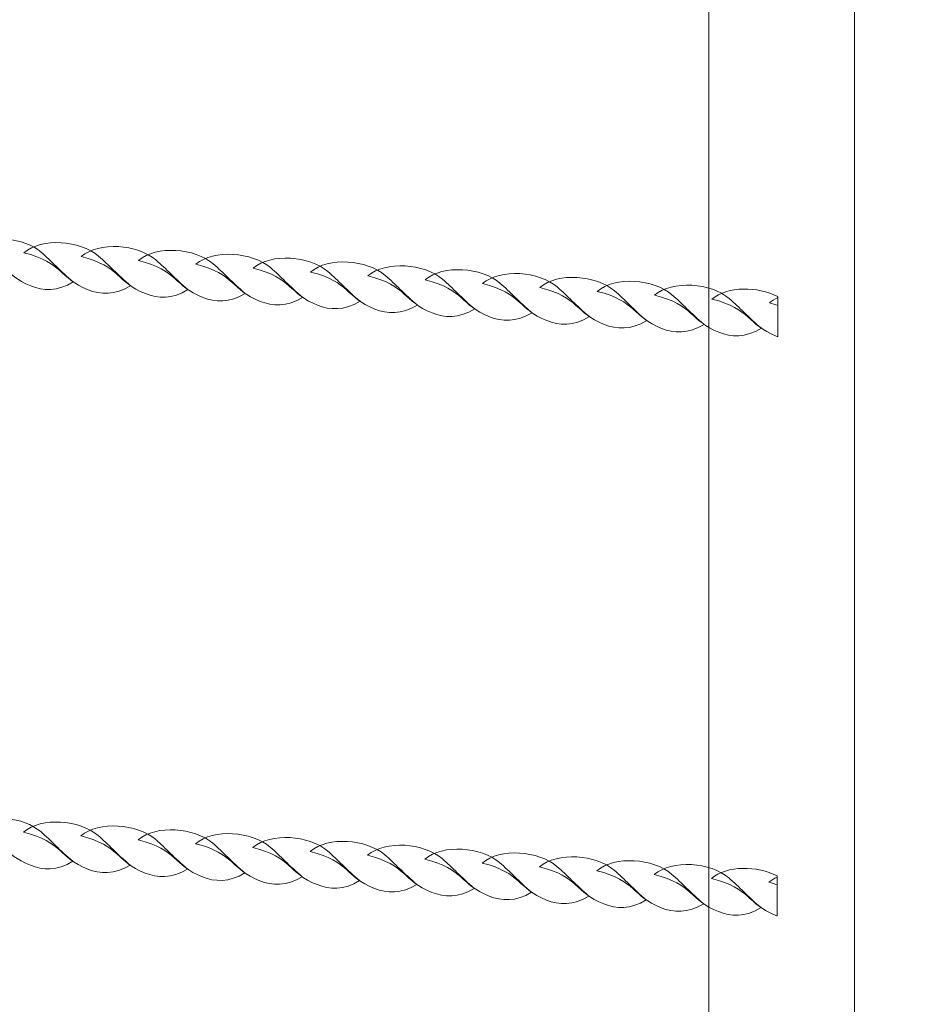
# Model space of a CAD drawing. Units: centimetres. Extents: x -18.8 to -10.5, y 4.2 to 14.8.
# Drawn here: x -14.4 to -14, y 7.6 to 8 of the extents above; entities that cross this region are included whole.
import ezdxf

# ---------------------------------------------------------------- set-up
doc = ezdxf.new("R2010")
doc.units = ezdxf.units.CM
doc.header["$MEASUREMENT"] = 0
doc.layers.add('layer 1', color=7, linetype='Continuous')

msp = doc.modelspace()

# ---------------------------------------------------------------- linework, layer by layer
at = {"layer": 'layer 1', "color": 242, "lineweight": 9}
msp.add_open_spline([(-15.17467, 14.82988), (-14.62972, 14.82988), (-14.19006, 14.84663), (-13.68467, 14.84663), (-13.68467, 14.84663), (-12.85624, 14.84663), (-12.18467, 14.17506), (-12.18467, 13.34663), (-12.18467, 13.34663), (-12.18467, 12.87312), (-12.40412, 12.45095), (-12.74682, 12.17607), (-12.74682, 12.17607), (-12.74675, 12.16993), (-12.74659, 12.16381), (-12.74659, 12.15765), (-12.74659, 12.15765), (-12.74659, 11.66782), (-12.74042, 11.18894), (-12.73778, 10.7153), (-12.73778, 10.7153), (-12.73778, 10.7153), (-11.49917, 10.7153), (-11.49917, 10.7153), (-11.49917, 10.7153), (-10.94688, 10.7153), (-10.49917, 10.26759), (-10.49917, 9.7153), (-10.49917, 9.7153), (-10.49917, 9.47313), (-10.50034, 9.2483), (-10.50034, 9.00425), (-10.50034, 9.00425), (-10.50034, 8.76766), (-10.58255, 8.55032), (-10.7199, 8.37908), (-10.7199, 8.37908), (-10.70736, 8.30108), (-10.70084, 8.22107), (-10.70084, 8.13953), (-10.70084, 8.13953), (-10.70084, 7.3111), (-11.37241, 6.63953), (-12.20084, 6.63953), (-12.20084, 6.63953), (-12.33017, 6.63953), (-12.45566, 6.6559), (-12.57539, 6.68667), (-12.57539, 6.68667), (-12.57539, 6.68667), (-12.57539, 5.92939), (-12.57539, 5.92939), (-12.57539, 5.92939), (-12.56421, 5.85555), (-12.55834, 5.77997), (-12.55834, 5.703), (-12.55834, 5.703), (-12.55834, 5.6259), (-12.56417, 5.55017), (-12.57539, 5.4762), (-12.57539, 5.4762), (-12.57539, 5.4762), (-12.57539, 5.47609), (-12.57539, 5.47609), (-12.57539, 5.47609), (-12.57539, 5.47609), (-12.57541, 5.47609), (-12.57541, 5.47609), (-12.57541, 5.47609), (-12.68478, 4.75533), (-13.30705, 4.203), (-14.05834, 4.203), (-14.05834, 4.203), (-14.76657, 4.203), (-15.36006, 4.69385), (-15.51741, 5.3539), (-15.51741, 5.3539), (-16.10569, 5.55671), (-16.52834, 6.1151), (-16.52834, 6.77228), (-16.52834, 6.77228), (-16.52834, 6.77228), (-16.52834, 7.37551), (-16.52834, 7.37551), (-16.52834, 7.37551), (-16.78089, 7.37819), (-17.03043, 7.3833), (-17.29863, 7.3833), (-17.29863, 7.3833), (-18.12706, 7.3833), (-18.79863, 8.05487), (-18.79863, 8.8833), (-18.79863, 8.8833), (-18.79863, 9.13978), (-18.79863, 9.38682), (-18.79863, 9.6433), (-18.79863, 9.6433), (-18.79863, 10.47173), (-18.12706, 11.1433), (-17.29863, 11.1433), (-17.29863, 11.1433), (-16.93112, 11.1433), (-16.60342, 11.1573), (-16.25768, 11.1573), (-16.25768, 11.1573), (-16.19589, 11.1573), (-16.13498, 11.15348), (-16.07515, 11.14622), (-16.07515, 11.14622), (-16.07251, 11.46902), (-16.06968, 11.79504), (-16.06966, 12.12606), (-16.06966, 12.12606), (-16.43683, 12.39949), (-16.67467, 12.83689), (-16.67467, 13.32988), (-16.67467, 13.32988), (-16.67467, 14.15831), (-16.0031, 14.82988), (-15.17467, 14.82988)], degree=3, knots=[0, 0, 0, 0, 0.032258, 0.032258, 0.032258, 0.032258, 0.064516, 0.064516, 0.064516, 0.064516, 0.096774, 0.096774, 0.096774, 0.096774, 0.129032, 0.129032, 0.129032, 0.129032, 0.16129, 0.16129, 0.16129, 0.16129, 0.193548, 0.193548, 0.193548, 0.193548, 0.225806, 0.225806, 0.225806, 0.225806, 0.258065, 0.258065, 0.258065, 0.258065, 0.290323, 0.290323, 0.290323, 0.290323, 0.322581, 0.322581, 0.322581, 0.322581, 0.354839, 0.354839, 0.354839, 0.354839, 0.387097, 0.387097, 0.387097, 0.387097, 0.419355, 0.419355, 0.419355, 0.419355, 0.451613, 0.451613, 0.451613, 0.451613, 0.483871, 0.483871, 0.483871, 0.483871, 0.516129, 0.516129, 0.516129, 0.516129, 0.548387, 0.548387, 0.548387, 0.548387, 0.580645, 0.580645, 0.580645, 0.580645, 0.612903, 0.612903, 0.612903, 0.612903, 0.645161, 0.645161, 0.645161, 0.645161, 0.677419, 0.677419, 0.677419, 0.677419, 0.709677, 0.709677, 0.709677, 0.709677, 0.741935, 0.741935, 0.741935, 0.741935, 0.774194, 0.774194, 0.774194, 0.774194, 0.806452, 0.806452, 0.806452, 0.806452, 0.83871, 0.83871, 0.83871, 0.83871, 0.870968, 0.870968, 0.870968, 0.870968, 0.903226, 0.903226, 0.903226, 0.903226, 0.935484, 0.935484, 0.935484, 0.935484, 1, 1, 1, 1], dxfattribs=at)
at = {"layer": 'layer 1', "color": 254, "lineweight": 20}
for points, knots in [([(-14.02834, 8.57449), (-14.02834, 8.57449), (-14.08834, 8.57449), (-14.08834, 8.57449), (-14.08834, 8.57449), (-14.08834, 8.57449), (-14.08834, 5.73576), (-14.08834, 5.73576), (-14.08834, 5.73576), (-14.08834, 5.71767), (-14.07491, 5.703), (-14.05834, 5.703), (-14.05834, 5.703), (-14.04177, 5.703), (-14.02834, 5.71767), (-14.02834, 5.73576), (-14.02834, 5.73576), (-14.02834, 5.73576), (-14.02834, 8.57449), (-14.02834, 8.57449)], [0, 0, 0, 0, 0.166667, 0.166667, 0.166667, 0.166667, 0.333333, 0.333333, 0.333333, 0.333333, 0.5, 0.5, 0.5, 0.5, 0.666667, 0.666667, 0.666667, 0.666667, 1, 1, 1, 1]), ([(-14.3922, 7.86766), (-14.38429, 7.87245), (-14.37026, 7.87093), (-14.3633, 7.86498), (-14.3633, 7.86498), (-14.35882, 7.86114), (-14.35565, 7.85745), (-14.35005, 7.85274), (-14.35005, 7.85274), (-14.35657, 7.84876), (-14.36252, 7.84909), (-14.36756, 7.85109), (-14.36756, 7.85109), (-14.37917, 7.85572), (-14.37785, 7.86178), (-14.3922, 7.86587), (-14.3922, 7.86587), (-14.3922, 7.86646), (-14.3922, 7.86706), (-14.3922, 7.86766)], [0, 0, 0, 0, 0.166667, 0.166667, 0.166667, 0.166667, 0.333333, 0.333333, 0.333333, 0.333333, 0.5, 0.5, 0.5, 0.5, 0.666667, 0.666667, 0.666667, 0.666667, 1, 1, 1, 1]), ([(-14.37041, 7.86476), (-14.36303, 7.87108), (-14.34721, 7.86983), (-14.33969, 7.86339), (-14.33969, 7.86339), (-14.3352, 7.85954), (-14.33204, 7.85586), (-14.32644, 7.85115), (-14.32644, 7.85115), (-14.33296, 7.84717), (-14.33891, 7.8475), (-14.34395, 7.8495), (-14.34395, 7.8495), (-14.35603, 7.85432), (-14.35411, 7.86069), (-14.37041, 7.86476)], [0, 0, 0, 0, 0.2, 0.2, 0.2, 0.2, 0.4, 0.4, 0.4, 0.4, 0.6, 0.6, 0.6, 0.6, 1, 1, 1, 1]), ([(-14.3468, 7.86317), (-14.33942, 7.86949), (-14.3236, 7.86824), (-14.31608, 7.86179), (-14.31608, 7.86179), (-14.31159, 7.85795), (-14.30843, 7.85427), (-14.30283, 7.84956), (-14.30283, 7.84956), (-14.30935, 7.84558), (-14.3153, 7.84591), (-14.32034, 7.84791), (-14.32034, 7.84791), (-14.33242, 7.85273), (-14.3305, 7.85909), (-14.3468, 7.86317)], [0, 0, 0, 0, 0.2, 0.2, 0.2, 0.2, 0.4, 0.4, 0.4, 0.4, 0.6, 0.6, 0.6, 0.6, 1, 1, 1, 1]), ([(-14.32319, 7.86158), (-14.31581, 7.8679), (-14.29999, 7.86665), (-14.29247, 7.8602), (-14.29247, 7.8602), (-14.28798, 7.85636), (-14.28482, 7.85268), (-14.27922, 7.84797), (-14.27922, 7.84797), (-14.28574, 7.84399), (-14.29169, 7.84432), (-14.29673, 7.84632), (-14.29673, 7.84632), (-14.30881, 7.85114), (-14.30689, 7.8575), (-14.32319, 7.86158)], [0, 0, 0, 0, 0.2, 0.2, 0.2, 0.2, 0.4, 0.4, 0.4, 0.4, 0.6, 0.6, 0.6, 0.6, 1, 1, 1, 1]), ([(-14.29957, 7.85999), (-14.2922, 7.86631), (-14.27638, 7.86506), (-14.26886, 7.85861), (-14.26886, 7.85861), (-14.26437, 7.85477), (-14.26121, 7.85109), (-14.25561, 7.84638), (-14.25561, 7.84638), (-14.26213, 7.84239), (-14.26807, 7.84272), (-14.27312, 7.84473), (-14.27312, 7.84473), (-14.2852, 7.84954), (-14.28327, 7.85591), (-14.29957, 7.85999)], [0, 0, 0, 0, 0.2, 0.2, 0.2, 0.2, 0.4, 0.4, 0.4, 0.4, 0.6, 0.6, 0.6, 0.6, 1, 1, 1, 1]), ([(-14.27597, 7.8584), (-14.26859, 7.86472), (-14.25277, 7.86347), (-14.24525, 7.85702), (-14.24525, 7.85702), (-14.24076, 7.85318), (-14.2376, 7.8495), (-14.23199, 7.84479), (-14.23199, 7.84479), (-14.23852, 7.84081), (-14.24447, 7.84114), (-14.2495, 7.84314), (-14.2495, 7.84314), (-14.26159, 7.84796), (-14.25966, 7.85432), (-14.27597, 7.8584)], [0, 0, 0, 0, 0.2, 0.2, 0.2, 0.2, 0.4, 0.4, 0.4, 0.4, 0.6, 0.6, 0.6, 0.6, 1, 1, 1, 1]), ([(-14.25236, 7.85681), (-14.24498, 7.86313), (-14.22916, 7.86188), (-14.22164, 7.85543), (-14.22164, 7.85543), (-14.21715, 7.85159), (-14.21399, 7.84791), (-14.20838, 7.8432), (-14.20838, 7.8432), (-14.21491, 7.83922), (-14.22085, 7.83955), (-14.22589, 7.84155), (-14.22589, 7.84155), (-14.23797, 7.84637), (-14.23605, 7.85274), (-14.25236, 7.85681)], [0, 0, 0, 0, 0.2, 0.2, 0.2, 0.2, 0.4, 0.4, 0.4, 0.4, 0.6, 0.6, 0.6, 0.6, 1, 1, 1, 1]), ([(-14.22874, 7.85522), (-14.22136, 7.86154), (-14.20555, 7.86029), (-14.19803, 7.85384), (-14.19803, 7.85384), (-14.19354, 7.85), (-14.19038, 7.84632), (-14.18477, 7.84161), (-14.18477, 7.84161), (-14.1913, 7.83763), (-14.19724, 7.83795), (-14.20228, 7.83996), (-14.20228, 7.83996), (-14.21436, 7.84478), (-14.21244, 7.85115), (-14.22874, 7.85522)], [0, 0, 0, 0, 0.2, 0.2, 0.2, 0.2, 0.4, 0.4, 0.4, 0.4, 0.6, 0.6, 0.6, 0.6, 1, 1, 1, 1]), ([(-14.20513, 7.85363), (-14.19775, 7.85995), (-14.18194, 7.8587), (-14.17441, 7.85225), (-14.17441, 7.85225), (-14.16993, 7.84841), (-14.16677, 7.84473), (-14.16116, 7.84001), (-14.16116, 7.84001), (-14.16769, 7.83603), (-14.17363, 7.83636), (-14.17867, 7.83837), (-14.17867, 7.83837), (-14.19075, 7.84319), (-14.18883, 7.84955), (-14.20513, 7.85363)], [0, 0, 0, 0, 0.2, 0.2, 0.2, 0.2, 0.4, 0.4, 0.4, 0.4, 0.6, 0.6, 0.6, 0.6, 1, 1, 1, 1]), ([(-14.18152, 7.85204), (-14.17414, 7.85836), (-14.15833, 7.85711), (-14.1508, 7.85066), (-14.1508, 7.85066), (-14.14631, 7.84682), (-14.14316, 7.84314), (-14.13755, 7.83843), (-14.13755, 7.83843), (-14.14408, 7.83444), (-14.15002, 7.83477), (-14.15506, 7.83678), (-14.15506, 7.83678), (-14.16714, 7.8416), (-14.16522, 7.84796), (-14.18152, 7.85204)], [0, 0, 0, 0, 0.2, 0.2, 0.2, 0.2, 0.4, 0.4, 0.4, 0.4, 0.6, 0.6, 0.6, 0.6, 1, 1, 1, 1]), ([(-14.15791, 7.85045), (-14.15053, 7.85677), (-14.13471, 7.85552), (-14.12719, 7.84907), (-14.12719, 7.84907), (-14.1227, 7.84523), (-14.11955, 7.84155), (-14.11394, 7.83683), (-14.11394, 7.83683), (-14.12046, 7.83285), (-14.12641, 7.83318), (-14.13145, 7.83519), (-14.13145, 7.83519), (-14.14353, 7.84), (-14.14161, 7.84637), (-14.15791, 7.85045)], [0, 0, 0, 0, 0.2, 0.2, 0.2, 0.2, 0.4, 0.4, 0.4, 0.4, 0.6, 0.6, 0.6, 0.6, 1, 1, 1, 1]), ([(-14.1343, 7.84885), (-14.12692, 7.85517), (-14.1111, 7.85393), (-14.10358, 7.84748), (-14.10358, 7.84748), (-14.0991, 7.84364), (-14.09594, 7.83996), (-14.09033, 7.83524), (-14.09033, 7.83524), (-14.09685, 7.83126), (-14.1028, 7.83159), (-14.10784, 7.8336), (-14.10784, 7.8336), (-14.11992, 7.83841), (-14.118, 7.84478), (-14.1343, 7.84885)], [0, 0, 0, 0, 0.2, 0.2, 0.2, 0.2, 0.4, 0.4, 0.4, 0.4, 0.6, 0.6, 0.6, 0.6, 1, 1, 1, 1]), ([(-14.11069, 7.84726), (-14.10331, 7.85358), (-14.08749, 7.85234), (-14.07997, 7.84589), (-14.07997, 7.84589), (-14.07548, 7.84205), (-14.07233, 7.83837), (-14.06672, 7.83366), (-14.06672, 7.83366), (-14.07324, 7.82967), (-14.07918, 7.83), (-14.08423, 7.83201), (-14.08423, 7.83201), (-14.09631, 7.83682), (-14.09438, 7.84319), (-14.11069, 7.84726)], [0, 0, 0, 0, 0.2, 0.2, 0.2, 0.2, 0.4, 0.4, 0.4, 0.4, 0.6, 0.6, 0.6, 0.6, 1, 1, 1, 1]), ([(-14.08708, 7.84567), (-14.08074, 7.8511), (-14.06817, 7.85095), (-14.05999, 7.84671), (-14.05999, 7.84671), (-14.05999, 7.8412), (-14.05999, 7.83569), (-14.05999, 7.83018), (-14.05999, 7.83018), (-14.0602, 7.83026), (-14.06041, 7.83034), (-14.06061, 7.83042), (-14.06061, 7.83042), (-14.0727, 7.83523), (-14.07077, 7.8416), (-14.08708, 7.84567)], [0, 0, 0, 0, 0.2, 0.2, 0.2, 0.2, 0.4, 0.4, 0.4, 0.4, 0.6, 0.6, 0.6, 0.6, 1, 1, 1, 1]), ([(-14.06346, 7.84409), (-14.06245, 7.84495), (-14.06128, 7.84568), (-14.05999, 7.84626), (-14.05999, 7.84626), (-14.05999, 7.84521), (-14.05999, 7.84415), (-14.05999, 7.8431), (-14.05999, 7.8431), (-14.06105, 7.84344), (-14.0622, 7.84377), (-14.06346, 7.84409)], [0, 0, 0, 0, 0.25, 0.25, 0.25, 0.25, 0.5, 0.5, 0.5, 0.5, 1, 1, 1, 1]), ([(-14.39247, 7.62895), (-14.38458, 7.63382), (-14.37045, 7.63232), (-14.36347, 7.62633), (-14.36347, 7.62633), (-14.35898, 7.62249), (-14.35581, 7.6188), (-14.35022, 7.6141), (-14.35022, 7.6141), (-14.35674, 7.61012), (-14.36268, 7.61045), (-14.36772, 7.61245), (-14.36772, 7.61245), (-14.37937, 7.61709), (-14.37801, 7.62317), (-14.39247, 7.62725), (-14.39247, 7.62725), (-14.39247, 7.62782), (-14.39247, 7.62839), (-14.39247, 7.62895)], [0, 0, 0, 0, 0.166667, 0.166667, 0.166667, 0.166667, 0.333333, 0.333333, 0.333333, 0.333333, 0.5, 0.5, 0.5, 0.5, 0.666667, 0.666667, 0.666667, 0.666667, 1, 1, 1, 1]), ([(-14.37057, 7.62612), (-14.3632, 7.63244), (-14.34738, 7.63119), (-14.33986, 7.62474), (-14.33986, 7.62474), (-14.33537, 7.6209), (-14.3322, 7.61722), (-14.32661, 7.61251), (-14.32661, 7.61251), (-14.33313, 7.60852), (-14.33907, 7.60885), (-14.34411, 7.61086), (-14.34411, 7.61086), (-14.3562, 7.61568), (-14.35427, 7.62204), (-14.37057, 7.62612)], [0, 0, 0, 0, 0.2, 0.2, 0.2, 0.2, 0.4, 0.4, 0.4, 0.4, 0.6, 0.6, 0.6, 0.6, 1, 1, 1, 1]), ([(-14.34696, 7.62453), (-14.33958, 7.63085), (-14.32377, 7.6296), (-14.31625, 7.62315), (-14.31625, 7.62315), (-14.31176, 7.61931), (-14.30859, 7.61563), (-14.303, 7.61092), (-14.303, 7.61092), (-14.30952, 7.60694), (-14.31546, 7.60726), (-14.3205, 7.60927), (-14.3205, 7.60927), (-14.33259, 7.61409), (-14.33066, 7.62045), (-14.34696, 7.62453)], [0, 0, 0, 0, 0.2, 0.2, 0.2, 0.2, 0.4, 0.4, 0.4, 0.4, 0.6, 0.6, 0.6, 0.6, 1, 1, 1, 1]), ([(-14.32335, 7.62294), (-14.31597, 7.62926), (-14.30015, 7.62801), (-14.29264, 7.62156), (-14.29264, 7.62156), (-14.28815, 7.61772), (-14.28498, 7.61404), (-14.27938, 7.60933), (-14.27938, 7.60933), (-14.28591, 7.60534), (-14.29185, 7.60567), (-14.29689, 7.60768), (-14.29689, 7.60768), (-14.30897, 7.6125), (-14.30705, 7.61886), (-14.32335, 7.62294)], [0, 0, 0, 0, 0.2, 0.2, 0.2, 0.2, 0.4, 0.4, 0.4, 0.4, 0.6, 0.6, 0.6, 0.6, 1, 1, 1, 1]), ([(-14.29974, 7.62135), (-14.29236, 7.62767), (-14.27654, 7.62642), (-14.26902, 7.61997), (-14.26902, 7.61997), (-14.26454, 7.61613), (-14.26137, 7.61245), (-14.25577, 7.60774), (-14.25577, 7.60774), (-14.2623, 7.60375), (-14.26824, 7.60408), (-14.27328, 7.60609), (-14.27328, 7.60609), (-14.28536, 7.6109), (-14.28344, 7.61727), (-14.29974, 7.62135)], [0, 0, 0, 0, 0.2, 0.2, 0.2, 0.2, 0.4, 0.4, 0.4, 0.4, 0.6, 0.6, 0.6, 0.6, 1, 1, 1, 1]), ([(-14.27613, 7.61976), (-14.26875, 7.62608), (-14.25293, 7.62483), (-14.24541, 7.61838), (-14.24541, 7.61838), (-14.24093, 7.61454), (-14.23776, 7.61086), (-14.23216, 7.60615), (-14.23216, 7.60615), (-14.23869, 7.60216), (-14.24463, 7.60249), (-14.24967, 7.6045), (-14.24967, 7.6045), (-14.26175, 7.60931), (-14.25983, 7.61568), (-14.27613, 7.61976)], [0, 0, 0, 0, 0.2, 0.2, 0.2, 0.2, 0.4, 0.4, 0.4, 0.4, 0.6, 0.6, 0.6, 0.6, 1, 1, 1, 1]), ([(-14.25252, 7.61817), (-14.24514, 7.62449), (-14.22932, 7.62324), (-14.2218, 7.61679), (-14.2218, 7.61679), (-14.21732, 7.61295), (-14.21416, 7.60927), (-14.20855, 7.60456), (-14.20855, 7.60456), (-14.21507, 7.60058), (-14.22102, 7.6009), (-14.22606, 7.60291), (-14.22606, 7.60291), (-14.23814, 7.60772), (-14.23622, 7.61409), (-14.25252, 7.61817)], [0, 0, 0, 0, 0.2, 0.2, 0.2, 0.2, 0.4, 0.4, 0.4, 0.4, 0.6, 0.6, 0.6, 0.6, 1, 1, 1, 1]), ([(-14.22891, 7.61658), (-14.22153, 7.6229), (-14.20571, 7.62165), (-14.19819, 7.6152), (-14.19819, 7.6152), (-14.1937, 7.61136), (-14.19054, 7.60768), (-14.18494, 7.60296), (-14.18494, 7.60296), (-14.19146, 7.59898), (-14.19741, 7.59931), (-14.20244, 7.60132), (-14.20244, 7.60132), (-14.21453, 7.60614), (-14.21261, 7.6125), (-14.22891, 7.61658)], [0, 0, 0, 0, 0.2, 0.2, 0.2, 0.2, 0.4, 0.4, 0.4, 0.4, 0.6, 0.6, 0.6, 0.6, 1, 1, 1, 1]), ([(-14.2053, 7.61499), (-14.19792, 7.6213), (-14.1821, 7.62006), (-14.17458, 7.61361), (-14.17458, 7.61361), (-14.17009, 7.60977), (-14.16693, 7.60609), (-14.16133, 7.60137), (-14.16133, 7.60137), (-14.16785, 7.59739), (-14.1738, 7.59772), (-14.17883, 7.59973), (-14.17883, 7.59973), (-14.19092, 7.60455), (-14.18899, 7.61091), (-14.2053, 7.61499)], [0, 0, 0, 0, 0.2, 0.2, 0.2, 0.2, 0.4, 0.4, 0.4, 0.4, 0.6, 0.6, 0.6, 0.6, 1, 1, 1, 1]), ([(-14.18169, 7.61339), (-14.17431, 7.61971), (-14.15849, 7.61846), (-14.15097, 7.61202), (-14.15097, 7.61202), (-14.14648, 7.60818), (-14.14332, 7.6045), (-14.13772, 7.59978), (-14.13772, 7.59978), (-14.14424, 7.5958), (-14.15018, 7.59613), (-14.15522, 7.59814), (-14.15522, 7.59814), (-14.16731, 7.60295), (-14.16538, 7.60932), (-14.18169, 7.61339)], [0, 0, 0, 0, 0.2, 0.2, 0.2, 0.2, 0.4, 0.4, 0.4, 0.4, 0.6, 0.6, 0.6, 0.6, 1, 1, 1, 1]), ([(-14.15807, 7.6118), (-14.1507, 7.61812), (-14.13488, 7.61687), (-14.12736, 7.61043), (-14.12736, 7.61043), (-14.12287, 7.60659), (-14.11971, 7.60291), (-14.11411, 7.59819), (-14.11411, 7.59819), (-14.12063, 7.59421), (-14.12657, 7.59454), (-14.13161, 7.59655), (-14.13161, 7.59655), (-14.1437, 7.60136), (-14.14177, 7.60773), (-14.15807, 7.6118)], [0, 0, 0, 0, 0.2, 0.2, 0.2, 0.2, 0.4, 0.4, 0.4, 0.4, 0.6, 0.6, 0.6, 0.6, 1, 1, 1, 1]), ([(-14.13446, 7.61021), (-14.12708, 7.61653), (-14.11127, 7.61529), (-14.10375, 7.60884), (-14.10375, 7.60884), (-14.09926, 7.605), (-14.0961, 7.60132), (-14.09049, 7.5966), (-14.09049, 7.5966), (-14.09702, 7.59262), (-14.10296, 7.59295), (-14.108, 7.59496), (-14.108, 7.59496), (-14.12009, 7.59977), (-14.11816, 7.60614), (-14.13446, 7.61021)], [0, 0, 0, 0, 0.2, 0.2, 0.2, 0.2, 0.4, 0.4, 0.4, 0.4, 0.6, 0.6, 0.6, 0.6, 1, 1, 1, 1]), ([(-14.11086, 7.60862), (-14.10347, 7.61494), (-14.08765, 7.6137), (-14.08014, 7.60725), (-14.08014, 7.60725), (-14.07565, 7.60341), (-14.07249, 7.59973), (-14.06688, 7.59501), (-14.06688, 7.59501), (-14.07341, 7.59103), (-14.07935, 7.59136), (-14.08439, 7.59337), (-14.08439, 7.59337), (-14.09647, 7.59818), (-14.09455, 7.60455), (-14.11086, 7.60862)], [0, 0, 0, 0, 0.2, 0.2, 0.2, 0.2, 0.4, 0.4, 0.4, 0.4, 0.6, 0.6, 0.6, 0.6, 1, 1, 1, 1]), ([(-14.08724, 7.60703), (-14.08093, 7.61244), (-14.06844, 7.61231), (-14.06025, 7.60812), (-14.06025, 7.60812), (-14.06025, 7.6026), (-14.06025, 7.59709), (-14.06025, 7.59158), (-14.06025, 7.59158), (-14.06043, 7.59164), (-14.06061, 7.59171), (-14.06078, 7.59178), (-14.06078, 7.59178), (-14.07286, 7.59659), (-14.07094, 7.60296), (-14.08724, 7.60703)], [0, 0, 0, 0, 0.2, 0.2, 0.2, 0.2, 0.4, 0.4, 0.4, 0.4, 0.6, 0.6, 0.6, 0.6, 1, 1, 1, 1]), ([(-14.06363, 7.60544), (-14.06264, 7.60629), (-14.0615, 7.607), (-14.06025, 7.60758), (-14.06025, 7.60758), (-14.06025, 7.60655), (-14.06025, 7.60552), (-14.06025, 7.60449), (-14.06025, 7.60449), (-14.06129, 7.60482), (-14.0624, 7.60514), (-14.06363, 7.60544)], [0, 0, 0, 0, 0.25, 0.25, 0.25, 0.25, 0.5, 0.5, 0.5, 0.5, 1, 1, 1, 1])]:
    msp.add_open_spline(points, degree=3, knots=knots, dxfattribs=at)

doc.saveas('drawing.dxf')
